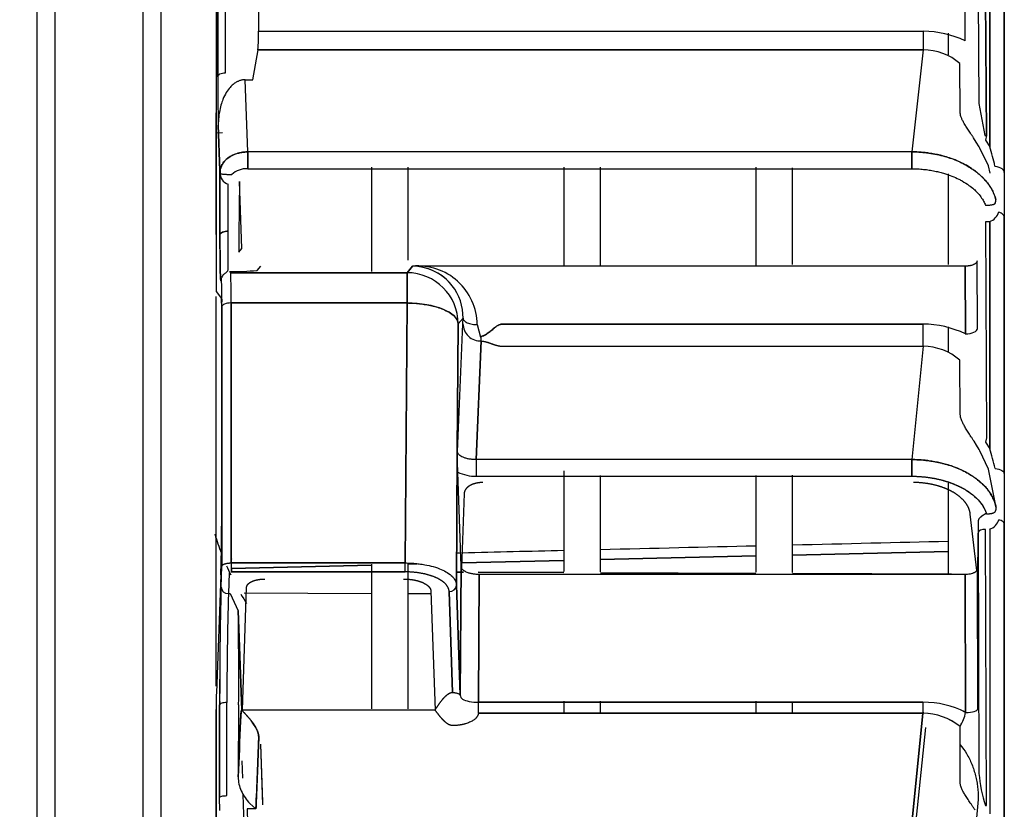
# Model space of a CAD drawing. Units: millimetres. Extents: x 0 to 408, y -4 to 289.
# Drawn here: x 75 to 78, y 85 to 87 of the extents above; entities that cross this region are included whole.
import ezdxf
from ezdxf.enums import TextEntityAlignment as Align

# ---------------------------------------------------------------- set-up
doc = ezdxf.new("R2010")
doc.units = ezdxf.units.MM
for name, color, linetype in [('17420007G.3', 7, 'Continuous'), ('Predeterminado', 7, 'Continuous'), ('SIPREA983R0P', 7, 'Continuous')]:
    doc.layers.add(name, color=color, linetype=linetype)
doc.styles.add('SEACAD_Arial', font='arial.ttf')
doc.dimstyles.new('SOLE', dxfattribs={"dimtxt": 2.34, "dimasz": 1.872, "dimexe": 1.17, "dimexo": 1.17, "dimgap": 0.585, "dimtad": 1, "dimlfac": 20, "dimdsep": 46, "dimtxsty": 'SEACAD_Arial', "dimblk1": '_SE_FILLED', "dimblk2": '_SE_FILLED', "dimsah": 1, "dimcen": 1.17, "dimadec": 0, "dimazin": 0, "dimtfac": 0.7, "dimtdec": 3, "dimtmove": 0, "dimatfit": 3, "dimfxl": 1, "dimarcsym": 0})

# ---------------------------------------------------------------- blocks, each defined once
blk = doc.blocks.new('SE')
at = {"layer": '17420007G.3', "color": 7, "linetype": 'Continuous'}
blk.add_line((74.9199, 94.3185), (74.9199, 72.907), dxfattribs=at)
at = {"layer": 'SIPREA983R0P', "color": 7, "linetype": 'Continuous'}
for p, q in [((74.9699, 72.907), (74.9699, 94.3185)), ((75.2099, 94.3185), (75.2099, 72.907)), ((74.9199, 94.2685), (74.9199, 72.9063)), ((75.2599, 72.9063), (75.2599, 94.2685)), ((75.4099, 88.6349), (75.4099, 86.7111)), ((77.5146, 87.1241), (77.5122, 87.585)), ((77.5122, 87.585), (77.5146, 87.1241)), ((77.5237, 87.0926), (77.5237, 87.5865)), ((77.5237, 87.5865), (77.5237, 87.0926)), ((77.5637, 87.5958), (77.5637, 87.0225)), ((77.5637, 87.0225), (77.5637, 87.5958)), ((77.4922, 87.5741), (77.4942, 87.2115)), ((75.4352, 87.2949), (75.4352, 87.4743)), ((75.4142, 87.2842), (75.4142, 87.4632)), ((75.4142, 87.4632), (75.4142, 87.2842)), ((75.5258, 87.4645), (75.5258, 87.4083)), ((77.4568, 87.3825), (77.4563, 87.4645)), ((75.5258, 87.4083), (77.3422, 87.4083)), ((75.5258, 87.4083), (77.3422, 87.4083)), ((77.3422, 87.4083), (77.3422, 87.3579)), ((77.4099, 87.4037), (77.4099, 87.3438)), ((75.5103, 87.2759), (75.5244, 87.3579)), ((77.3422, 87.3579), (75.5244, 87.3579)), ((75.5244, 87.3579), (77.3422, 87.3579)), ((77.3422, 87.3579), (77.3112, 87.0789)), ((77.3422, 87.3579), (77.3112, 87.0789)), ((77.4433, 87.1845), (77.4422, 87.3207)), ((75.4962, 87.0789), (75.4889, 87.2759)), ((75.4962, 87.0789), (75.4889, 87.2759)), ((75.4889, 87.2759), (75.5103, 87.2759)), ((77.4942, 87.2115), (77.5103, 87.1239)), ((75.4099, 86.8534), (75.4099, 87.1857)), ((75.4204, 87.028), (75.4158, 87.1518)), ((75.4158, 87.1518), (75.4204, 87.028)), ((75.427, 87.131), (75.4099, 87.1298)), ((77.5103, 87.1239), (77.5146, 87.1241)), ((77.5146, 87.1241), (77.5122, 87.1107)), ((77.4872, 87.1058), (77.4797, 87.1173)), ((77.4951, 87.0929), (77.4872, 87.1058)), ((77.4972, 87.0893), (77.4951, 87.0929)), ((77.5122, 87.1107), (77.5237, 87.0926)), ((75.4962, 87.0789), (75.4962, 87.0329)), ((77.3112, 87.0789), (75.4962, 87.0789)), ((77.3112, 87.0789), (75.4962, 87.0789)), ((75.4962, 87.0329), (75.4962, 87.0789)), ((77.3112, 87.0329), (77.3112, 87.0789)), ((77.3112, 87.0789), (77.3112, 87.0329)), ((77.5202, 87.0411), (77.4972, 87.0893)), ((77.5246, 87.0211), (77.5202, 87.0411)), ((75.4204, 86.8524), (75.4204, 87.028)), ((75.4204, 87.028), (75.4205, 87.0229)), ((75.4204, 87.028), (75.4204, 86.8524)), ((75.4205, 87.0229), (75.4206, 87.0213)), ((75.4467, 87.017), (75.4515, 87.0171)), ((75.4515, 87.0171), (75.4527, 87.0172)), ((75.4962, 87.0329), (77.3112, 87.0329)), ((75.8349, 87.0368), (75.8349, 86.752)), ((75.9349, 86.7828), (75.9349, 87.0368)), ((76.3599, 87.0368), (76.3599, 86.7695)), ((76.4599, 86.7695), (76.4599, 87.0368)), ((76.8849, 87.0368), (76.8849, 86.7695)), ((76.9849, 86.771), (76.9849, 87.0351)), ((77.4099, 87.0189), (77.4099, 86.771)), ((77.5637, 87.0225), (77.5637, 86.9236)), ((75.4429, 86.8623), (75.4429, 86.991)), ((75.4735, 86.9981), (75.4722, 86.8523)), ((75.4798, 86.8147), (75.4735, 86.9981)), ((77.5122, 86.9335), (77.5124, 86.9334)), ((77.5124, 86.9334), (77.5173, 86.9333)), ((77.5406, 86.947), (77.5406, 86.9479)), ((77.5637, 86.9236), (77.5637, 86.9001)), ((77.5122, 86.8874), (77.5147, 86.2974)), ((77.5237, 86.8883), (77.5123, 86.8874)), ((77.5237, 86.2681), (77.5237, 86.8883)), ((77.5237, 86.8883), (77.5237, 86.2681)), ((77.5637, 86.9001), (77.5637, 86.2003)), ((77.5637, 86.2003), (77.5637, 86.9001)), ((75.4722, 86.8523), (75.4716, 86.8051)), ((75.4716, 86.8051), (75.4798, 86.8147)), ((77.4899, 86.7817), (77.4885, 86.7775)), ((77.4907, 86.5967), (77.4899, 86.7817)), ((75.4476, 86.7516), (75.4496, 86.7489)), ((75.4496, 86.7489), (75.9316, 86.7489)), ((75.9316, 86.7489), (75.4496, 86.7489)), ((75.5315, 86.7667), (75.5216, 86.7551)), ((75.9466, 86.7667), (75.9316, 86.7489)), ((75.9316, 86.7489), (75.9466, 86.7667)), ((75.9316, 86.7489), (75.9316, 86.6662)), ((75.9316, 86.6662), (75.9316, 86.7489)), ((77.4564, 86.7667), (75.9466, 86.7667)), ((77.4564, 86.7667), (77.4572, 86.5819)), ((77.4572, 86.5819), (77.4564, 86.7667)), ((75.4247, 86.7241), (75.4242, 86.7246)), ((75.4101, 86.6977), (75.4244, 86.6787)), ((75.4099, 85.6192), (75.4099, 86.6837)), ((75.4508, 86.6662), (75.4508, 85.9559)), ((75.9316, 86.6662), (75.4508, 86.6662)), ((75.4508, 86.6662), (75.9316, 86.6662)), ((75.4508, 85.9559), (75.4508, 86.6662)), ((75.9267, 85.9559), (75.9316, 86.6662)), ((75.9316, 86.6662), (75.9267, 85.9559)), ((75.4258, 85.9472), (75.4258, 86.6561)), ((75.4258, 86.6561), (75.4258, 85.9472)), ((75.4252, 86.6344), (75.4252, 86.1096)), ((76.0715, 86.6089), (76.069, 86.2602)), ((76.069, 86.2602), (76.0715, 86.6089)), ((76.0693, 86.2598), (76.0844, 86.6093)), ((76.0693, 86.2598), (76.0844, 86.6093)), ((76.0715, 86.6089), (76.0846, 86.6243)), ((76.0846, 86.6243), (76.0715, 86.6089)), ((76.0844, 86.6093), (76.0846, 86.6243)), ((77.3416, 86.5481), (77.3416, 86.6084)), ((76.1236, 86.607), (76.1321, 86.5732)), ((77.4099, 86.6013), (77.4099, 86.5307)), ((76.1204, 86.2383), (76.1343, 86.5624)), ((76.1343, 86.5624), (76.1204, 86.2383)), ((77.3416, 86.5481), (77.3108, 86.2383)), ((77.3416, 86.5481), (77.3108, 86.2383)), ((77.4434, 86.3608), (77.4425, 86.5099)), ((77.4876, 86.2779), (77.481, 86.2884)), ((77.5147, 86.2974), (77.5127, 86.2855)), ((77.5127, 86.2855), (77.5237, 86.2681)), ((76.069, 86.2602), (76.0666, 85.8956)), ((76.0666, 85.8956), (76.069, 86.2602)), ((76.069, 86.2602), (76.0693, 86.2598)), ((77.4951, 86.2656), (77.4876, 86.2779)), ((77.4971, 86.262), (77.4951, 86.2656)), ((77.5206, 86.2126), (77.4971, 86.262)), ((77.3108, 86.2383), (76.1204, 86.2383)), ((77.3108, 86.2383), (76.1204, 86.2383)), ((76.1204, 86.2383), (76.1204, 86.1928)), ((77.3108, 86.2383), (77.3108, 86.1928)), ((77.3108, 86.1928), (77.3108, 86.2383)), ((76.3599, 86.208), (76.3599, 85.9325)), ((77.5413, 86.107), (77.5206, 86.2126)), ((76.0791, 85.9467), (76.0703, 86.2042)), ((76.0791, 85.9467), (76.0703, 86.2042)), ((76.1204, 86.1928), (77.3108, 86.1928)), ((76.1204, 86.1928), (77.3108, 86.1928)), ((76.4599, 85.9321), (76.4599, 86.1946)), ((76.8849, 86.1946), (76.8849, 85.9305)), ((76.9849, 85.9298), (76.9849, 86.1962)), ((77.4099, 86.1788), (77.4099, 85.9281)), ((77.5637, 86.2003), (77.5637, 86.0879)), ((76.0878, 86.146), (76.0807, 85.9413)), ((77.5413, 86.1062), (77.5413, 86.107)), ((77.5413, 86.1056), (77.5413, 86.1062)), ((77.4886, 85.9349), (77.4708, 86.0891)), ((77.4925, 86.0713), (77.4902, 85.9394)), ((77.5147, 86.0902), (77.5127, 86.0902)), ((77.5147, 86.0902), (77.5186, 86.0901)), ((77.5637, 86.0879), (77.5637, 86.0866)), ((77.5637, 86.0866), (77.5637, 86.0625)), ((77.5147, 85.2932), (77.5125, 86.0476)), ((77.5237, 86.0482), (77.5237, 85.2701)), ((77.5637, 86.0625), (77.5637, 85.2061)), ((77.5637, 85.2061), (77.5637, 86.0625)), ((77.4925, 86.0404), (77.4945, 85.3809)), ((76.0812, 85.956), (76.3599, 85.9626)), ((76.3599, 85.9626), (76.0812, 85.956)), ((76.4599, 85.965), (76.8849, 85.9751)), ((76.8849, 85.9751), (76.4599, 85.965)), ((76.9849, 85.9775), (77.4099, 85.9876)), ((77.4099, 85.9876), (76.9849, 85.9775)), ((75.4236, 85.89), (75.4258, 85.9472)), ((75.4508, 85.9559), (75.9267, 85.9559)), ((75.9267, 85.9559), (75.4508, 85.9559)), ((75.4508, 85.9559), (75.4508, 85.9315)), ((75.452, 85.941), (75.8349, 85.9501)), ((75.8349, 85.9501), (75.452, 85.941)), ((75.452, 85.941), (75.452, 85.9329)), ((75.8349, 85.9529), (75.8349, 85.5574)), ((75.9267, 85.9315), (75.9267, 85.9559)), ((75.9349, 85.5574), (75.9349, 85.9552)), ((75.9349, 85.9525), (75.9588, 85.9531)), ((75.9588, 85.9531), (75.9349, 85.9525)), ((76.0791, 85.9467), (76.0769, 85.5943)), ((76.0769, 85.5943), (76.0791, 85.9467)), ((76.0807, 85.9413), (76.0791, 85.9467)), ((76.0807, 85.9413), (76.0791, 85.9467)), ((77.4902, 85.9394), (77.4886, 85.9349)), ((77.4902, 85.9394), (77.4886, 85.9349)), ((77.4914, 85.5577), (77.4902, 85.9394)), ((75.4229, 85.9234), (75.4105, 85.6007)), ((75.4458, 85.9292), (75.4436, 85.8721)), ((75.4508, 85.9315), (75.9267, 85.9315)), ((75.9267, 85.9315), (75.4508, 85.9315)), ((75.452, 85.9329), (75.8349, 85.9315)), ((75.8349, 85.9315), (75.452, 85.9329)), ((76.0668, 85.9306), (76.0857, 85.9305)), ((76.0857, 85.9305), (76.0668, 85.9306)), ((76.1261, 85.9304), (76.3599, 85.9295)), ((76.3599, 85.9295), (76.1261, 85.9304)), ((76.1269, 85.5753), (76.1291, 85.9244)), ((76.1291, 85.9244), (76.1269, 85.5753)), ((77.4567, 85.9244), (76.1291, 85.9244)), ((76.4599, 85.9291), (76.8849, 85.9275)), ((76.8849, 85.9275), (76.4599, 85.9291)), ((76.9849, 85.9271), (77.419, 85.9255)), ((77.419, 85.9255), (76.9849, 85.9271)), ((77.4567, 85.9244), (77.4579, 85.5477)), ((77.4579, 85.5477), (77.4567, 85.9244)), ((75.4817, 85.5542), (75.4933, 85.8896)), ((76.0666, 85.8956), (76.0769, 85.5955)), ((76.0769, 85.5955), (76.0666, 85.8956)), ((75.4436, 85.8721), (75.4481, 85.8721)), ((75.4481, 85.8721), (75.4706, 85.8252)), ((75.4865, 85.8741), (75.8349, 85.8728)), ((75.4865, 85.8741), (75.8349, 85.8728)), ((75.9349, 85.8724), (75.9947, 85.8722)), ((75.9349, 85.8724), (75.9947, 85.8722)), ((75.9969, 85.8784), (76.0081, 85.5542)), ((76.0466, 85.8777), (76.0561, 85.6021)), ((76.0561, 85.6021), (76.0466, 85.8777)), ((75.4799, 85.5542), (75.4706, 85.8252)), ((75.4706, 85.8252), (75.4799, 85.5542)), ((75.4196, 85.3149), (75.4196, 85.5687)), ((75.4196, 85.5687), (75.4196, 85.3149)), ((75.4396, 85.3202), (75.4396, 85.5745)), ((75.4715, 85.5683), (75.4704, 85.3714)), ((76.1269, 85.5753), (77.3414, 85.5753)), ((76.3599, 85.5787), (76.3599, 85.5484)), ((76.4599, 85.5484), (76.4599, 85.5787)), ((76.8849, 85.5787), (76.8849, 85.5484)), ((76.9849, 85.5476), (76.9849, 85.5774)), ((75.4099, 85.0709), (75.4099, 85.5555)), ((75.4099, 85.5523), (75.4099, 84.4191)), ((75.4817, 85.5542), (75.4799, 85.5542)), ((75.4799, 85.5542), (75.4817, 85.5542)), ((76.0081, 85.5542), (75.4817, 85.5542)), ((77.3415, 85.5453), (76.1267, 85.5453)), ((77.3108, 85.2437), (77.3415, 85.5453)), ((77.3415, 85.5453), (77.3108, 85.2437)), ((77.3221, 85.2435), (77.3488, 85.5062)), ((77.3221, 85.2435), (77.3488, 85.5062)), ((77.4433, 85.3549), (77.4427, 85.5094)), ((75.531, 85.4612), (75.5366, 85.2949)), ((75.531, 85.4612), (75.5364, 85.3023)), ((75.4826, 85.3682), (75.4811, 85.4156)), ((75.4869, 85.2417), (75.4842, 85.3235)), ((75.4197, 85.2793), (75.4196, 85.3149)), ((75.5019, 85.2989), (75.5188, 85.2846)), ((77.4925, 85.31), (77.4874, 85.26)), ((77.5122, 85.2931), (77.5147, 85.2932)), ((75.5188, 85.2846), (75.4946, 85.2846)), ((75.4946, 85.2846), (75.496, 85.2437))]:
    blk.add_line(p, q, dxfattribs=at)
for centre, radius, start, end in [((74.9096, 87.4003), 0.6162, 356.0525, 0.7482), ((77.3412, 87.1375), 0.2709, 64.7491, 89.7839), ((77.3405, 87.2003), 0.1576, 49.7975, 89.3829), ((81.0507, 87.288), 5.6365, 180.0395, 181.3855), ((76.9248, 86.8992), 0.6294, 12.9597, 17.8995), ((75.5971, 87.0292), 0.1767, 180.3595, 182.0239), ((75.4514, 87.0208), 0.031, 176, 254.0388), ((75.4933, 86.9728), 0.0602, 87.2874, 132.4757), ((77.5242, 86.9463), 0.0164, 326.9879, 2.4234), ((77.5098, 86.9261), 0.0402, 290.2482, 343.5994), ((75.4491, 87.5379), 0.7862, 269.8224, 275.2932), ((74.0928, 86.6889), 1.3582, 359.0429, 2.5336), ((75.9315, 86.6089), 0.14, 0.0238, 89.9765), ((75.9315, 86.6089), 0.14, 0.023, 89.9773), ((75.9609, 86.6046), 0.1627, 0.837, 95.0231), ((75.9609, 86.6046), 0.1627, 0.8391, 95.0211), ((75.9455, 86.6276), 0.1391, 41.927, 89.5561), ((75.9455, 86.6275), 0.1391, 358.6649, 77.4202), ((74.5294, 86.6751), 0.8966, 358.7873, 3.1318), ((75.5985, 86.7076), 0.1887, 178.9295, 183.0081), ((74.8064, 86.6462), 0.6189, 358.9078, 3.0178), ((76.1325, 86.6105), 0.0482, 181.4892, 272.1374), ((77.3406, 86.3379), 0.2704, 64.4472, 89.7868), ((76.0716, 86.5628), 0.0627, 359.5561, 10.1715), ((77.3399, 86.3911), 0.157, 49.178, 89.3885), ((76.9193, 86.0737), 0.6349, 12.8042, 17.8309), ((76.1189, 86.3025), 0.1097, 243.6964, 270.7753), ((69.1179, 86.0945), 6.3073, 358.4457, 0.13668), ((77.5216, 86.1057), 0.0198, 328.4591, 359.745), ((77.5118, 86.0843), 0.038, 288.1821, 344.1419), ((76.1404, 86.257), 0.767, 196.8866, 200.9698), ((76.1404, 86.257), 0.767, 203.7168, 205.7838), ((86.2054, 85.5949), 10.7858, 178.43207, 180.1394), ((86.2214, 85.5947), 10.8019, 178.43334, 180.13813), ((76.0474, 85.8969), 0.0192, 267.4776, 356.0212), ((84.7004, 85.5986), 9.2609, 178.308, 180.14915), ((76.1404, 86.257), 0.767, 210.2445, 212.4404), ((61.9248, 85.6488), 13.5469, 359.65918, 0.7459), ((77.0559, 85.5562), 1.646, 178.4494, 180.1329), ((76.0955, 85.598), 0.0189, 189.5057, 229.4223), ((73.1744, 85.5662), 2.9525, 359.5913, 0.1759), ((77.3434, 85.3224), 0.2529, 63.0333, 90.4473), ((84.5602, 85.5833), 7.2188, 180.06319, 180.3025), ((88.5463, 85.5963), 11.2049, 180.10717, 180.26083), ((77.3431, 85.3209), 0.2545, 63.1647, 90.3934), ((77.3393, 85.3776), 0.1676, 51.9058, 89.2722), ((77.3393, 85.3786), 0.1667, 51.6763, 89.2476), ((77.3342, 85.5751), 0.1268, 328.8431, 347.5865), ((75.5583, 85.3699), 0.0878, 179.0504, 204.5919), ((77.8606, 85.4091), 0.3672, 184.4009, 198.404), ((75.607, 85.396), 0.1431, 205.9647, 222.7135)]:
    blk.add_arc(centre, radius, start, end, dxfattribs=at)
for centre, major_axis, ratio, start_param, end_param in [((75.9316, 86.6089), (0.14, -0.0011), 0.408868, 0.019125, 1.574016), ((77.4572, 86.5967), (-0.0335, -0.0001), 0.44147, 1.568889, 3.131867), ((77.5125, 86.0404), (0.02, 0.0001), 0.359768, 1.569576, 3.13224), ((75.4532, 85.9238), (0.0011, -0.045), 0.018499, 2.748868, 3.312925), ((75.4436, 85.8899), (0.02, -0.0008), 0.8923, 3.178137, 4.746582), ((75.4396, 85.5686), (-0.02, 0), 0.297766, 4.712389, 6.265732), ((76.1269, 85.5911), (-0.05, 0.0003), 0.315878, 0.512639, 1.572649), ((77.4579, 85.558), (0.0335, -0.0002), 0.31243, 4.714013, 6.276528)]:
    blk.add_ellipse(centre, major_axis=major_axis, ratio=ratio, start_param=start_param, end_param=end_param, dxfattribs=at)
for points, degree, knots in [([(75.4142, 87.2842), (75.4143, 87.287), (75.4166, 87.2898), (75.4243, 87.2937), (75.4297, 87.2949), (75.4352, 87.2949)], 3, [0, 0, 0, 0, 0.5, 0.5, 1, 1, 1, 1]), ([(75.4889, 87.2759), (75.4877, 87.2759), (75.4853, 87.2758), (75.4818, 87.2754), (75.4783, 87.2747), (75.4748, 87.2737), (75.4714, 87.2724), (75.468, 87.2709), (75.4626, 87.268), (75.4556, 87.2629), (75.4462, 87.2536), (75.4365, 87.2401), (75.4286, 87.2237), (75.4225, 87.2058), (75.4189, 87.1894), (75.4163, 87.1711), (75.416, 87.1591), (75.4158, 87.1518)], 3, [0, 0, 0, 0, 0.016456, 0.033113, 0.050172, 0.067819, 0.086219, 0.10552, 0.125846, 0.18335, 0.250821, 0.362389, 0.500485, 0.613096, 0.750173, 0.846646, 1, 1, 1, 1]), ([(77.4797, 87.1173), (77.4783, 87.1195), (77.4755, 87.1237), (77.4715, 87.1297), (77.4676, 87.1355), (77.4639, 87.1411), (77.4605, 87.1464), (77.4573, 87.1514), (77.4536, 87.1576), (77.4497, 87.1645), (77.4462, 87.172), (77.4438, 87.1788), (77.4435, 87.1826), (77.4433, 87.1845)], 3, [0, 0, 0, 0, 0.07257, 0.144554, 0.216081, 0.287283, 0.358297, 0.429264, 0.500327, 0.626338, 0.74981, 0.878, 1, 1, 1, 1]), ([(75.4206, 87.0213), (75.4206, 87.0228), (75.4206, 87.0258), (75.4211, 87.03), (75.422, 87.0336), (75.4229, 87.0367), (75.4239, 87.0393), (75.4262, 87.0443), (75.4307, 87.0514), (75.4394, 87.0604), (75.4504, 87.0679), (75.4626, 87.0733), (75.4743, 87.0766), (75.4852, 87.0786), (75.4925, 87.0788), (75.4962, 87.0789)], 3, [0, 0, 0, 0, 0.057255, 0.108226, 0.152926, 0.191356, 0.223513, 0.249395, 0.382461, 0.498589, 0.629176, 0.748656, 0.834633, 0.918169, 1, 1, 1, 1]), ([(75.4962, 87.0789), (75.4836, 87.0789), (75.4716, 87.0765), (75.4515, 87.0688), (75.4435, 87.0637), (75.4253, 87.047), (75.4201, 87.034), (75.4206, 87.0213)], 3, [0, 0, 0, 0, 0.251512, 0.251512, 0.503024, 0.503024, 1, 1, 1, 1]), ([(77.5406, 86.9479), (77.5399, 86.9503), (77.5387, 86.9551), (77.5361, 86.9623), (77.533, 86.9694), (77.5294, 86.9764), (77.5253, 86.9834), (77.5206, 86.9903), (77.5154, 86.9971), (77.5096, 87.0038), (77.5032, 87.0104), (77.4963, 87.0168), (77.4887, 87.0231), (77.4806, 87.0292), (77.4711, 87.0356), (77.4578, 87.0437), (77.4403, 87.0525), (77.4203, 87.0606), (77.4031, 87.0661), (77.3831, 87.0713), (77.3642, 87.0749), (77.3439, 87.0774), (77.3283, 87.0787), (77.3171, 87.0788), (77.3112, 87.0789)], 3, [0, 0, 0, 0, 0.038226, 0.076499, 0.114807, 0.153137, 0.191482, 0.229842, 0.268219, 0.306621, 0.345063, 0.383565, 0.422156, 0.460868, 0.499742, 0.548334, 0.625339, 0.69591, 0.750855, 0.786701, 0.875161, 0.910972, 0.952557, 1, 1, 1, 1]), ([(77.3112, 87.0789), (77.3142, 87.0789), (77.3204, 87.0789), (77.3297, 87.0785), (77.3391, 87.0778), (77.3484, 87.0769), (77.362, 87.0752), (77.3799, 87.0721), (77.4074, 87.0652), (77.4398, 87.0535), (77.4667, 87.0389), (77.4856, 87.0257), (77.5019, 87.0122), (77.5147, 86.9983), (77.5253, 86.9835), (77.5322, 86.9714), (77.5375, 86.9591), (77.5397, 86.9513), (77.5406, 86.9479)], 3, [0, 0, 0, 0, 0.024492, 0.049222, 0.074199, 0.099436, 0.124938, 0.185738, 0.249355, 0.36862, 0.500277, 0.560402, 0.624894, 0.749394, 0.800833, 0.874464, 0.947139, 1, 1, 1, 1]), ([(77.5381, 87.0403), (77.5456, 87.039), (77.5522, 87.0365), (77.5612, 87.0302), (77.5637, 87.0263), (77.5637, 87.0225)], 3, [0, 0, 0, 0, 0.5, 0.5, 1, 1, 1, 1]), ([(75.4206, 87.0213), (75.4206, 87.0211), (75.4206, 87.0206), (75.4207, 87.0203), (75.4209, 87.0199), (75.4212, 87.0197), (75.4217, 87.0194), (75.4225, 87.0192), (75.4242, 87.0189), (75.4271, 87.0185), (75.431, 87.0181), (75.4352, 87.0178), (75.439, 87.0175), (75.4429, 87.0173), (75.4455, 87.0171), (75.4467, 87.017)], 3, [0, 0, 0, 0, 0.021038, 0.049523, 0.086292, 0.131823, 0.186453, 0.250458, 0.356919, 0.500257, 0.659109, 0.75012, 0.848086, 0.93124, 1, 1, 1, 1]), ([(77.3112, 87.0329), (77.3138, 87.0329), (77.3192, 87.0329), (77.3272, 87.0325), (77.3352, 87.032), (77.3431, 87.0313), (77.3509, 87.0304), (77.3585, 87.0293), (77.3661, 87.028), (77.3735, 87.0266), (77.3807, 87.025), (77.3898, 87.0228), (77.4035, 87.0189), (77.4212, 87.0127), (77.4369, 87.0057), (77.4526, 86.9974), (77.4666, 86.9883), (77.4798, 86.9778), (77.4907, 86.9672), (77.4997, 86.9563), (77.5073, 86.9446), (77.5106, 86.9371), (77.5122, 86.9335)], 3, [0, 0, 0, 0, 0.025, 0.049953, 0.074884, 0.099807, 0.124733, 0.149665, 0.174601, 0.199537, 0.224462, 0.249364, 0.295634, 0.374928, 0.457388, 0.500475, 0.601106, 0.68407, 0.749624, 0.841567, 0.925056, 1, 1, 1, 1]), ([(77.5173, 86.9333), (77.5181, 86.9333), (77.5196, 86.9334), (77.522, 86.9336), (77.5245, 86.9338), (77.5272, 86.9341), (77.5298, 86.9345), (77.5323, 86.935), (77.5344, 86.9356), (77.5364, 86.9363), (77.5375, 86.937), (77.538, 86.9373)], 3, [0, 0, 0, 0, 0.074942, 0.158344, 0.250848, 0.36412, 0.500801, 0.624717, 0.750361, 0.877805, 1, 1, 1, 1]), ([(77.5637, 86.9001), (77.5637, 86.9029), (77.5623, 86.9057), (77.557, 86.9107), (77.5531, 86.913), (77.5483, 86.9147)], 3, [0, 0, 0, 0, 0.5, 0.5, 1, 1, 1, 1]), ([(75.4204, 86.8524), (75.4205, 86.855), (75.423, 86.8576), (75.4313, 86.8612), (75.4371, 86.8623), (75.4429, 86.8623)], 3, [0, 0, 0, 0, 0.5, 0.5, 1, 1, 1, 1]), ([(75.4429, 86.8623), (75.4403, 86.8623), (75.4375, 86.8621), (75.432, 86.8611), (75.4293, 86.8604), (75.425, 86.8584), (75.4232, 86.8573), (75.421, 86.8548), (75.4205, 86.8536), (75.4204, 86.8524)], 3, [0, 0, 0, 0, 0.25, 0.25, 0.5, 0.5, 0.75, 0.75, 1, 1, 1, 1]), ([(75.4242, 86.7246), (75.424, 86.7252), (75.4235, 86.7261), (75.4229, 86.7273), (75.4225, 86.7286), (75.4221, 86.7312), (75.4216, 86.7392), (75.4211, 86.757), (75.4208, 86.7782), (75.4206, 86.7985), (75.4205, 86.8133), (75.4205, 86.8271), (75.4204, 86.8395), (75.4204, 86.8481), (75.4204, 86.8524)], 3, [0, 0, 0, 0, 0.141276, 0.251335, 0.321717, 0.3768, 0.501526, 0.625898, 0.750648, 0.812755, 0.875221, 0.917024, 0.958553, 1, 1, 1, 1]), ([(75.4204, 86.8524), (75.4204, 86.8464), (75.4204, 86.8335), (75.4205, 86.8095), (75.4208, 86.7719), (75.4214, 86.7423), (75.4222, 86.7295), (75.4227, 86.7279), (75.423, 86.7272), (75.4233, 86.7267), (75.4237, 86.7258), (75.424, 86.7251), (75.4242, 86.7246)], 3, [0, 0, 0, 0, 0.058349, 0.124927, 0.249524, 0.497791, 0.622694, 0.748307, 0.779783, 0.811253, 0.874176, 1, 1, 1, 1]), ([(75.4242, 86.7246), (75.4242, 86.726), (75.4241, 86.7287), (75.4246, 86.7324), (75.4254, 86.7356), (75.4265, 86.7383), (75.4278, 86.7405), (75.4289, 86.7422), (75.4304, 86.7441), (75.4323, 86.7461), (75.435, 86.748), (75.4375, 86.7496), (75.4397, 86.7512), (75.4413, 86.7528), (75.4427, 86.7551), (75.4432, 86.7591), (75.4429, 86.7659), (75.4429, 86.7749), (75.4429, 86.7856), (75.4429, 86.7972), (75.4429, 86.8091), (75.4428, 86.8211), (75.4428, 86.8341), (75.4428, 86.8477), (75.4429, 86.8574), (75.4429, 86.8623)], 3, [0, 0, 0, 0, 0.055685, 0.104871, 0.147502, 0.183558, 0.213032, 0.235908, 0.252161, 0.285975, 0.315209, 0.346678, 0.378108, 0.409234, 0.440307, 0.502686, 0.565026, 0.627032, 0.690341, 0.751475, 0.801197, 0.85091, 0.900606, 0.950294, 1, 1, 1, 1]), ([(77.4885, 86.7775), (77.4881, 86.777), (77.4873, 86.7758), (77.4854, 86.7742), (77.4833, 86.7727), (77.4809, 86.7714), (77.4783, 86.7703), (77.4756, 86.7694), (77.4728, 86.7686), (77.4701, 86.768), (77.4675, 86.7675), (77.4649, 86.7672), (77.4626, 86.7669), (77.4603, 86.7668), (77.4583, 86.7667), (77.457, 86.7667), (77.4564, 86.7667)], 3, [0, 0, 0, 0, 0.094135, 0.186811, 0.277212, 0.364617, 0.448423, 0.528155, 0.60347, 0.674149, 0.740082, 0.801248, 0.8577, 0.909543, 0.956921, 1, 1, 1, 1]), ([(75.4508, 86.6662), (75.4443, 86.6662), (75.4379, 86.6651), (75.4286, 86.6614), (75.4259, 86.6588), (75.4258, 86.6561)], 3, [0, 0, 0, 0, 0.5, 0.5, 1, 1, 1, 1]), ([(75.9316, 86.6662), (75.9344, 86.6661), (75.9402, 86.666), (75.9488, 86.6656), (75.9575, 86.665), (75.966, 86.6642), (75.9746, 86.6631), (75.983, 86.6618), (75.9913, 86.6603), (75.9995, 86.6585), (76.0075, 86.6566), (76.0152, 86.6543), (76.0227, 86.6518), (76.0338, 86.6476), (76.0476, 86.6408), (76.0582, 86.633), (76.0643, 86.6264), (76.0678, 86.6215), (76.0707, 86.6155), (76.0713, 86.6112), (76.0715, 86.6089)], 3, [0, 0, 0, 0, 0.03964, 0.07946, 0.119523, 0.159889, 0.200618, 0.241766, 0.283387, 0.325532, 0.368246, 0.411573, 0.45555, 0.500209, 0.618475, 0.74996, 0.796866, 0.854161, 0.921882, 1, 1, 1, 1]), ([(76.0846, 86.6243), (76.0846, 86.6223), (76.0855, 86.6201), (76.0894, 86.6159), (76.0924, 86.6138), (76.1, 86.6104), (76.1046, 86.6091), (76.1141, 86.6074), (76.119, 86.607), (76.1236, 86.607)], 3, [0, 0, 0, 0, 0.25, 0.25, 0.5, 0.5, 0.75, 0.75, 1, 1, 1, 1]), ([(76.1322, 86.5739), (76.1352, 86.5751), (76.142, 86.5765), (76.1513, 86.5826), (76.1593, 86.5887), (76.1656, 86.5941), (76.1701, 86.5983), (76.1746, 86.602), (76.1796, 86.6051), (76.1845, 86.6068), (76.1894, 86.6084), (76.1972, 86.6082), (76.216, 86.6086), (76.2458, 86.6083), (76.296, 86.6084), (76.3591, 86.6084), (76.4598, 86.6084), (76.5858, 86.6083), (76.7874, 86.6084), (77.0393, 86.6085), (77.2408, 86.6084), (77.3416, 86.6084)], 3, [0, 0, 0, 0, 0.007073, 0.01694, 0.02758, 0.033043, 0.038411, 0.043433, 0.048098, 0.053311, 0.056114, 0.061041, 0.071993, 0.102741, 0.13386, 0.195568, 0.257594, 0.381222, 0.505063, 0.752516, 1, 1, 1, 1]), ([(77.3416, 86.6084), (77.1401, 86.6084), (76.8378, 86.6083), (76.4851, 86.6084), (76.3088, 86.6083), (76.2311, 86.6084), (76.2016, 86.6084), (76.1958, 86.6083), (76.1917, 86.6082), (76.1896, 86.6081), (76.1885, 86.608), (76.1869, 86.6075), (76.1843, 86.6068), (76.1812, 86.6056), (76.1761, 86.6031), (76.1694, 86.5978), (76.161, 86.5899), (76.1514, 86.5826), (76.1432, 86.5776), (76.1375, 86.5754), (76.1345, 86.5747), (76.1331, 86.5746), (76.1333, 86.5739)], 3, [0, 0, 0, 0, 0.494919, 0.742378, 0.866107, 0.927972, 0.933063, 0.93873, 0.942067, 0.94315, 0.943852, 0.9449, 0.947362, 0.950409, 0.95319, 0.961548, 0.972377, 0.983018, 0.992437, 0.996459, 0.998286, 1, 1, 1, 1]), ([(76.1343, 86.5623), (76.1388, 86.562), (76.1438, 86.5609), (76.1479, 86.56), (76.1531, 86.5583), (76.1558, 86.5574), (76.1624, 86.5551), (76.1685, 86.5529), (76.1721, 86.5518), (76.1772, 86.5502), (76.1822, 86.5492), (76.1875, 86.5481), (76.1909, 86.5481), (76.1915, 86.5481), (76.2098, 86.5481), (76.2475, 86.5481), (76.2852, 86.5481), (76.3607, 86.5481), (76.4361, 86.5481), (76.5871, 86.5481), (76.738, 86.5481), (77.0398, 86.5481), (77.3416, 86.5481)], 2, [0, 0, 0, 0.007812, 0.007812, 0.015625, 0.015625, 0.023438, 0.023438, 0.03125, 0.03125, 0.039062, 0.039062, 0.046875, 0.046875, 0.0625, 0.0625, 0.125, 0.125, 0.25, 0.25, 0.5, 0.5, 1, 1, 1]), ([(76.1343, 86.5623), (76.1461, 86.5616), (76.1578, 86.5565), (76.1759, 86.5505), (76.1822, 86.5488), (76.1948, 86.5477), (76.2011, 86.5481), (76.2326, 86.5481), (76.2578, 86.5481), (76.3334, 86.5481), (76.3838, 86.5481), (76.535, 86.5481), (76.6359, 86.5481), (76.9383, 86.5481), (77.14, 86.5481), (77.3416, 86.5481)], 3, [0, 0, 0, 0, 0.029205, 0.029205, 0.044863, 0.044863, 0.060521, 0.060521, 0.123153, 0.123153, 0.248417, 0.248417, 0.498945, 0.498945, 1, 1, 1, 1]), ([(77.481, 86.2884), (77.4795, 86.2906), (77.4766, 86.295), (77.4725, 86.3014), (77.4685, 86.3075), (77.4648, 86.3133), (77.4612, 86.319), (77.4579, 86.3244), (77.4541, 86.3311), (77.45, 86.3386), (77.4468, 86.3459), (77.4448, 86.3518), (77.4436, 86.3566), (77.4435, 86.3594), (77.4434, 86.3608)], 3, [0, 0, 0, 0, 0.072782, 0.144875, 0.216424, 0.287583, 0.358511, 0.429373, 0.500332, 0.626386, 0.749773, 0.836088, 0.919333, 1, 1, 1, 1]), ([(76.0703, 86.2042), (76.0702, 86.2066), (76.0701, 86.2108), (76.07, 86.2145), (76.0699, 86.2185), (76.0698, 86.2219), (76.0698, 86.2271), (76.0697, 86.2319), (76.0696, 86.2364), (76.0696, 86.2405), (76.0695, 86.2458), (76.0695, 86.248), (76.0694, 86.2502), (76.0694, 86.2524), (76.0693, 86.2555), (76.0693, 86.2584), (76.0693, 86.2592), (76.0692, 86.2598), (76.0692, 86.2599), (76.069, 86.26), (76.069, 86.2602)], 2, [0, 0, 0, 0.125, 0.125, 0.25, 0.25, 0.375, 0.375, 0.5, 0.5, 0.625, 0.625, 0.6875, 0.6875, 0.75, 0.75, 0.8125, 0.8125, 0.875, 0.875, 1, 1, 1]), ([(76.1204, 86.2383), (76.1191, 86.2383), (76.1165, 86.2383), (76.1126, 86.2385), (76.1087, 86.2388), (76.1049, 86.2393), (76.0992, 86.2402), (76.092, 86.2418), (76.0845, 86.2445), (76.0781, 86.2477), (76.0736, 86.2512), (76.0702, 86.2553), (76.0696, 86.2581), (76.0693, 86.2598)], 3, [0, 0, 0, 0, 0.036732, 0.074142, 0.112586, 0.152391, 0.193853, 0.300943, 0.424742, 0.550361, 0.69918, 0.821648, 1, 1, 1, 1]), ([(77.5413, 86.107), (77.5408, 86.1093), (77.5399, 86.1139), (77.5379, 86.1207), (77.5355, 86.1271), (77.5328, 86.1333), (77.5298, 86.1391), (77.5265, 86.1446), (77.523, 86.1499), (77.5194, 86.1548), (77.5157, 86.1594), (77.5118, 86.1638), (77.508, 86.1678), (77.5042, 86.1716), (77.5004, 86.1751), (77.4968, 86.1783), (77.4932, 86.1812), (77.4898, 86.1839), (77.4866, 86.1863), (77.4836, 86.1885), (77.4808, 86.1905), (77.4782, 86.1922), (77.4759, 86.1937), (77.4705, 86.1971), (77.4595, 86.2037), (77.4414, 86.2125), (77.4213, 86.2204), (77.4035, 86.2259), (77.3833, 86.2309), (77.3639, 86.2345), (77.3435, 86.2368), (77.3277, 86.238), (77.3167, 86.2382), (77.3108, 86.2383)], 3, [0, 0, 0, 0, 0.036944, 0.072564, 0.106844, 0.139773, 0.171345, 0.201555, 0.230401, 0.257883, 0.284003, 0.308763, 0.332163, 0.354207, 0.374895, 0.394228, 0.412205, 0.428826, 0.444089, 0.457991, 0.470529, 0.4817, 0.4915, 0.499925, 0.550795, 0.625264, 0.697361, 0.750609, 0.788932, 0.875034, 0.912578, 0.95422, 1, 1, 1, 1]), ([(77.3108, 86.2383), (77.3138, 86.2383), (77.3198, 86.2382), (77.3288, 86.2379), (77.3379, 86.2373), (77.3471, 86.2365), (77.3563, 86.2354), (77.3655, 86.2341), (77.3746, 86.2325), (77.3838, 86.2307), (77.3928, 86.2286), (77.4122, 86.2235), (77.4413, 86.2133), (77.4688, 86.1988), (77.4879, 86.1856), (77.5045, 86.172), (77.5167, 86.1587), (77.5272, 86.1437), (77.5338, 86.1317), (77.5388, 86.1185), (77.5405, 86.1105), (77.5413, 86.107)], 3, [0, 0, 0, 0, 0.023457, 0.047233, 0.071337, 0.095776, 0.120556, 0.14568, 0.17115, 0.196967, 0.22313, 0.249638, 0.368962, 0.500125, 0.560022, 0.624678, 0.749221, 0.789056, 0.874375, 0.944062, 1, 1, 1, 1]), ([(77.5384, 86.2144), (77.5458, 86.2133), (77.5523, 86.2113), (77.5612, 86.2063), (77.5637, 86.2033), (77.5637, 86.2003)], 3, [0, 0, 0, 0, 0.5, 0.5, 1, 1, 1, 1]), ([(77.3108, 86.1928), (77.3314, 86.1928), (77.3518, 86.1902), (77.3713, 86.1878), (77.3899, 86.1831), (77.4077, 86.1786), (77.4239, 86.1722), (77.4395, 86.1661), (77.4527, 86.1587), (77.4778, 86.1444), (77.4938, 86.1264), (77.509, 86.1093), (77.5147, 86.0902)], 2, [0, 0, 0, 0.125, 0.125, 0.25, 0.25, 0.375, 0.375, 0.5, 0.5, 0.75, 0.75, 1, 1, 1]), ([(77.3108, 86.1928), (77.3201, 86.1926), (77.3385, 86.1921), (77.3652, 86.1886), (77.3945, 86.1824), (77.4248, 86.1727), (77.4644, 86.1539), (77.4944, 86.1289), (77.5097, 86.1049), (77.5136, 86.0934), (77.5147, 86.0902)], 3, [0, 0, 0, 0, 0.08325, 0.166474, 0.249607, 0.37507, 0.500558, 0.767414, 0.934312, 1, 1, 1, 1]), ([(76.1385, 86.1757), (76.1286, 86.1757), (76.1194, 86.1734), (76.1102, 86.1712), (76.103, 86.167), (76.0959, 86.1628), (76.092, 86.1574), (76.088, 86.1519), (76.0878, 86.146)], 2, [0, 0, 0, 0.25, 0.25, 0.5, 0.5, 0.75, 0.75, 1, 1, 1]), ([(77.4708, 86.0891), (77.4689, 86.1048), (77.4587, 86.1191), (77.4479, 86.134), (77.4287, 86.1463), (77.4187, 86.1526), (77.4065, 86.1579), (77.3938, 86.1633), (77.3796, 86.1672), (77.3648, 86.1713), (77.3491, 86.1734), (77.3326, 86.1757), (77.3159, 86.1757)], 2, [0, 0, 0, 0.25, 0.25, 0.5, 0.5, 0.625, 0.625, 0.75, 0.75, 0.875, 0.875, 1, 1, 1]), ([(77.5127, 86.0902), (77.5079, 86.0874), (77.5056, 86.0859), (77.5018, 86.0835), (77.4992, 86.0814), (77.4926, 86.0761), (77.4925, 86.0713)], 2, [0, 0, 0, 0.25, 0.25, 0.5, 0.5, 1, 1, 1]), ([(77.5186, 86.0901), (77.5193, 86.0902), (77.5208, 86.0903), (77.5231, 86.0905), (77.5256, 86.0908), (77.5281, 86.0912), (77.5302, 86.0917), (77.5325, 86.0923), (77.5348, 86.0931), (77.5369, 86.0941), (77.5379, 86.095), (77.5384, 86.0953)], 3, [0, 0, 0, 0, 0.078327, 0.166852, 0.266382, 0.377383, 0.500047, 0.575901, 0.75017, 0.890274, 1, 1, 1, 1]), ([(77.5637, 86.0625), (77.5637, 86.0647), (77.5623, 86.0669), (77.557, 86.0708), (77.5531, 86.0725), (77.5484, 86.0739)], 3, [0, 0, 0, 0, 0.5, 0.5, 1, 1, 1, 1]), ([(75.4258, 85.9472), (75.4259, 85.9476), (75.426, 85.9484), (75.4268, 85.9496), (75.4279, 85.9506), (75.4293, 85.9516), (75.4311, 85.9525), (75.433, 85.9533), (75.4351, 85.9539), (75.4373, 85.9545), (75.4396, 85.955), (75.4419, 85.9553), (75.4442, 85.9556), (75.4465, 85.9558), (75.4487, 85.9559), (75.4501, 85.9559), (75.4508, 85.9559)], 3, [0, 0, 0, 0, 0.088965, 0.175234, 0.258804, 0.339677, 0.417852, 0.493329, 0.566107, 0.636187, 0.703569, 0.768252, 0.830236, 0.889522, 0.94611, 1, 1, 1, 1]), ([(75.9267, 85.9559), (75.9292, 85.9559), (75.9344, 85.9558), (75.9421, 85.9555), (75.9498, 85.9551), (75.9575, 85.9544), (75.9651, 85.9535), (75.9726, 85.9525), (75.9858, 85.9503), (76.0043, 85.946), (76.025, 85.9387), (76.0428, 85.9295), (76.0539, 85.9207), (76.0604, 85.9129), (76.0639, 85.9071), (76.066, 85.9013), (76.0664, 85.8975), (76.0666, 85.8956)], 3, [0, 0, 0, 0, 0.035157, 0.070639, 0.106388, 0.142347, 0.178453, 0.214644, 0.250855, 0.372171, 0.500543, 0.616166, 0.750159, 0.815205, 0.878674, 0.940334, 1, 1, 1, 1]), ([(76.1291, 85.9244), (76.1276, 85.9244), (76.1246, 85.9244), (76.12, 85.9247), (76.1155, 85.9252), (76.111, 85.9259), (76.1066, 85.9268), (76.1024, 85.9278), (76.098, 85.9292), (76.0932, 85.9312), (76.0882, 85.9338), (76.0836, 85.9372), (76.0817, 85.9399), (76.0807, 85.9413)], 3, [0, 0, 0, 0, 0.067906, 0.137461, 0.208421, 0.280509, 0.353418, 0.426819, 0.50037, 0.599139, 0.716785, 0.851489, 1, 1, 1, 1]), ([(75.4933, 85.8896), (75.4935, 85.8941), (75.4973, 85.8982), (75.5011, 85.9023), (75.5081, 85.9054), (75.5151, 85.9086), (75.5242, 85.9103), (75.5333, 85.912), (75.5433, 85.912)], 2, [0, 0, 0, 0.25, 0.25, 0.5, 0.5, 0.75, 0.75, 1, 1, 1]), ([(75.9219, 85.912), (75.9368, 85.912), (75.9504, 85.9095), (75.9641, 85.9069), (75.9746, 85.9022), (75.9851, 85.8975), (75.9909, 85.8913), (75.9966, 85.8851), (75.9969, 85.8784)], 2, [0, 0, 0, 0.25, 0.25, 0.5, 0.5, 0.75, 0.75, 1, 1, 1]), ([(76.0466, 85.8777), (76.0462, 85.8884), (76.037, 85.8983), (76.0278, 85.9081), (76.0111, 85.9157), (75.9942, 85.9232), (75.9724, 85.9273), (75.9504, 85.9315), (75.9267, 85.9315)], 2, [0, 0, 0, 0.25, 0.25, 0.5, 0.5, 0.75, 0.75, 1, 1, 1]), ([(77.4886, 85.9349), (77.4881, 85.9343), (77.4872, 85.9332), (77.4853, 85.9316), (77.4832, 85.9302), (77.481, 85.9291), (77.4787, 85.9281), (77.4753, 85.9269), (77.4703, 85.9256), (77.4636, 85.9246), (77.459, 85.9244), (77.4567, 85.9244)], 3, [0, 0, 0, 0, 0.098873, 0.192637, 0.280316, 0.361178, 0.434723, 0.50066, 0.671888, 0.839486, 1, 1, 1, 1]), ([(76.0081, 85.5542), (76.0161, 85.5662), (76.0201, 85.5718), (76.0267, 85.5811), (76.0321, 85.5871), (76.0385, 85.5943), (76.0441, 85.598), (76.0503, 85.6021), (76.0561, 85.6021)], 2, [0, 0, 0, 0.25, 0.25, 0.5, 0.5, 0.75, 0.75, 1, 1, 1]), ([(76.0561, 85.6021), (76.0566, 85.6021), (76.0576, 85.6021), (76.0592, 85.6019), (76.0608, 85.6017), (76.0631, 85.6013), (76.066, 85.6007), (76.0692, 85.5998), (76.0719, 85.5988), (76.0742, 85.5975), (76.076, 85.5959), (76.0765, 85.5948), (76.0769, 85.5948)], 3, [0, 0, 0, 0, 0.023357, 0.049831, 0.080548, 0.116236, 0.204918, 0.314173, 0.446934, 0.60651, 0.770572, 1, 1, 1, 1]), ([(75.4396, 85.5745), (75.4344, 85.5745), (75.4293, 85.5739), (75.4219, 85.5717), (75.4197, 85.5702), (75.4196, 85.5687)], 3, [0, 0, 0, 0, 0.5, 0.5, 1, 1, 1, 1]), ([(77.3414, 85.5753), (77.2777, 85.5753), (77.2184, 85.5753), (77.031, 85.5753), (76.9547, 85.5753), (76.7645, 85.5753), (76.6877, 85.5753), (76.4748, 85.5753), (76.3409, 85.5753), (76.1269, 85.5753)], 3, [0, 0, 0, 0, 0.5, 0.5, 0.75, 0.75, 0.875, 0.875, 1, 1, 1, 1]), ([(75.4704, 85.3714), (75.4727, 85.4285), (75.475, 85.4855), (75.4753, 85.4929), (75.4761, 85.5141), (75.4763, 85.5177), (75.4764, 85.5212), (75.4766, 85.5257), (75.4767, 85.528), (75.477, 85.5341), (75.4773, 85.5386), (75.4778, 85.5462), (75.4786, 85.5499), (75.4789, 85.5514), (75.4792, 85.5525), (75.4795, 85.5532), (75.4799, 85.5542)], 2, [0, 0, 0, 0.5, 0.5, 0.625, 0.625, 0.65625, 0.65625, 0.6875, 0.6875, 0.75, 0.75, 0.875, 0.875, 0.9375, 0.9375, 1, 1, 1]), ([(75.4799, 85.5542), (75.4787, 85.5514), (75.4775, 85.5487), (75.4765, 85.5231), (75.4745, 85.4725), (75.4724, 85.4219), (75.4704, 85.3714)], 3, [0, 0, 0, 0, 0.335427, 0.335427, 0.335427, 1, 1, 1, 1]), ([(75.5188, 85.2846), (75.5214, 85.3488), (75.5239, 85.4131), (75.5265, 85.4773), (75.5275, 85.5028), (75.5037, 85.5285), (75.4799, 85.5542)], 3, [0, 0, 0, 0, 0.715569, 0.715569, 0.715569, 1, 1, 1, 1]), ([(75.4799, 85.5542), (75.4904, 85.5429), (75.4953, 85.5373), (75.5036, 85.5279), (75.5092, 85.5204), (75.5231, 85.5016), (75.5258, 85.4866), (75.5266, 85.4823), (75.5265, 85.4782), (75.5265, 85.4777), (75.5262, 85.4697), (75.5259, 85.4624), (75.5255, 85.4529), (75.5248, 85.4349), (75.5242, 85.4193), (75.5201, 85.3169), (75.5188, 85.2846)], 2, [0, 0, 0, 0.0625, 0.0625, 0.125, 0.125, 0.25, 0.25, 0.28125, 0.28125, 0.3125, 0.3125, 0.375, 0.375, 0.5, 0.5, 1, 1, 1]), ([(76.0561, 85.5117), (76.0503, 85.5117), (76.0441, 85.5153), (76.0385, 85.5186), (76.0321, 85.525), (76.0267, 85.5303), (76.0201, 85.5386), (76.0161, 85.5436), (76.0081, 85.5542)], 2, [0, 0, 0, 0.25, 0.25, 0.5, 0.5, 0.75, 0.75, 1, 1, 1]), ([(76.1267, 85.5452), (76.1233, 85.5262), (76.0913, 85.5166), (76.0751, 85.5117), (76.0561, 85.5117)], 2, [0, 0, 0, 0.5, 0.5, 1, 1, 1]), ([(76.1268, 85.5452), (76.3408, 85.5453), (76.4748, 85.5453), (76.6877, 85.5453), (76.7646, 85.5453), (76.9548, 85.5453), (77.0311, 85.5453), (77.2185, 85.5453), (77.2778, 85.5453), (77.3415, 85.5453)], 3, [0, 0, 0, 0, 0.125, 0.125, 0.25, 0.25, 0.5, 0.5, 1, 1, 1, 1]), ([(77.4434, 85.459), (77.4497, 85.4516), (77.4618, 85.4346), (77.4757, 85.4062), (77.484, 85.3801), (77.4886, 85.3587), (77.4909, 85.3426), (77.4924, 85.3264), (77.4925, 85.3155), (77.4925, 85.31)], 3, [0.3923455, 0.3923455, 0.3923455, 0.3923455, 0.5005614, 0.6255282, 0.7502098, 0.8129593, 0.8751665, 0.9376037, 1, 1, 1, 1]), ([(77.4837, 85.2812), (77.4822, 85.2835), (77.4792, 85.2879), (77.4748, 85.2944), (77.4706, 85.3006), (77.4666, 85.3065), (77.4627, 85.3122), (77.4592, 85.3178), (77.455, 85.3245), (77.4506, 85.3322), (77.4471, 85.3397), (77.4449, 85.3458), (77.4436, 85.3507), (77.4434, 85.3535), (77.4433, 85.3549)], 3, [0, 0, 0, 0, 0.073448, 0.145874, 0.217471, 0.288454, 0.359042, 0.429454, 0.499912, 0.626171, 0.749609, 0.836021, 0.919263, 1, 1, 1, 1]), ([(75.4196, 85.3149), (75.4197, 85.3163), (75.4219, 85.3177), (75.4293, 85.3196), (75.4344, 85.3202), (75.4396, 85.3202)], 3, [0, 0, 0, 0, 0.5, 0.5, 1, 1, 1, 1])]:
    blk.add_open_spline(points, degree=degree, knots=knots, dxfattribs=at)
for points in [[(76.3599, 85.9896), (76.2683, 85.9875), (76.1757, 85.9853), (76.0822, 85.9831)], [(76.8849, 86.0021), (76.7456, 85.9988), (76.604, 85.9954), (76.4599, 85.992)], [(77.4099, 86.0145), (77.2709, 86.0113), (77.1292, 86.0079), (76.9849, 86.0045)], [(76.0779, 85.983), (76.0743, 85.9829), (76.0707, 85.9828), (76.0671, 85.9827)]]:
    blk.add_open_spline(points, degree=3, dxfattribs=at)
blk = doc.blocks.new('DMBLK98')
at = {"layer": 'Predeterminado', "linetype": 'Continuous'}
for points in [[(37.7917, 57.6087), (37.7917, 58.2327), (35.9197, 57.9207)], [(99.4105, 57.6087), (101.2825, 57.9207), (99.4105, 58.2327)]]:
    blk.add_hatch(color=7, dxfattribs=at).paths.add_polyline_path(points)
at = {"layer": 'Predeterminado', "color": 7, "linetype": 'Continuous'}
for p, q in [((35.9197, 86.4294), (35.9197, 56.7507)), ((101.2825, 75.1509), (101.2825, 56.7507)), ((35.9197, 57.9207), (101.2825, 57.9207))]:
    blk.add_line(p, q, dxfattribs=at)
at = {"layer": 'Predeterminado', "color": 7, "linetype": 'Continuous', "style": 'SEACAD_Arial'}
blk.add_text('1307', height=2.34, dxfattribs=at).set_placement((64.9385, 60.8457), align=Align.TOP_LEFT)
blk = doc.blocks.new('_SE_FILLED')
at = {"color": 0}
blk.add_line((0, 0), (-1, 0), dxfattribs=at)
blk.add_solid([(0, 0), (-1, -0.1665), (-1, 0.1665), (0, 0)], dxfattribs=at)

msp = doc.modelspace()

# ---------------------------------------------------------------- block references
at = {"layer": 'Predeterminado'}
msp.add_blockref('SE', (0, 0), dxfattribs=at)

# ---------------------------------------------------------------- dimensions: what is measured, and where the dimension line sits
at = {"layer": 'Predeterminado', "color": 7, "linetype": 'Continuous'}
dim = msp.add_linear_dim(base=(101.28247, 57.92071), p1=(35.9197, 87.59943), p2=(101.28247, 76.32093), text='\\A1;<>', dimstyle='SOLE', override={"dimdec": 0}, dxfattribs=at)
dim.commit()
dim.dimension.update_dxf_attribs({"geometry": 'DMBLK98', "text_midpoint": (68.60108, 57.92071), "dimtype": 160})

doc.saveas('drawing.dxf')
